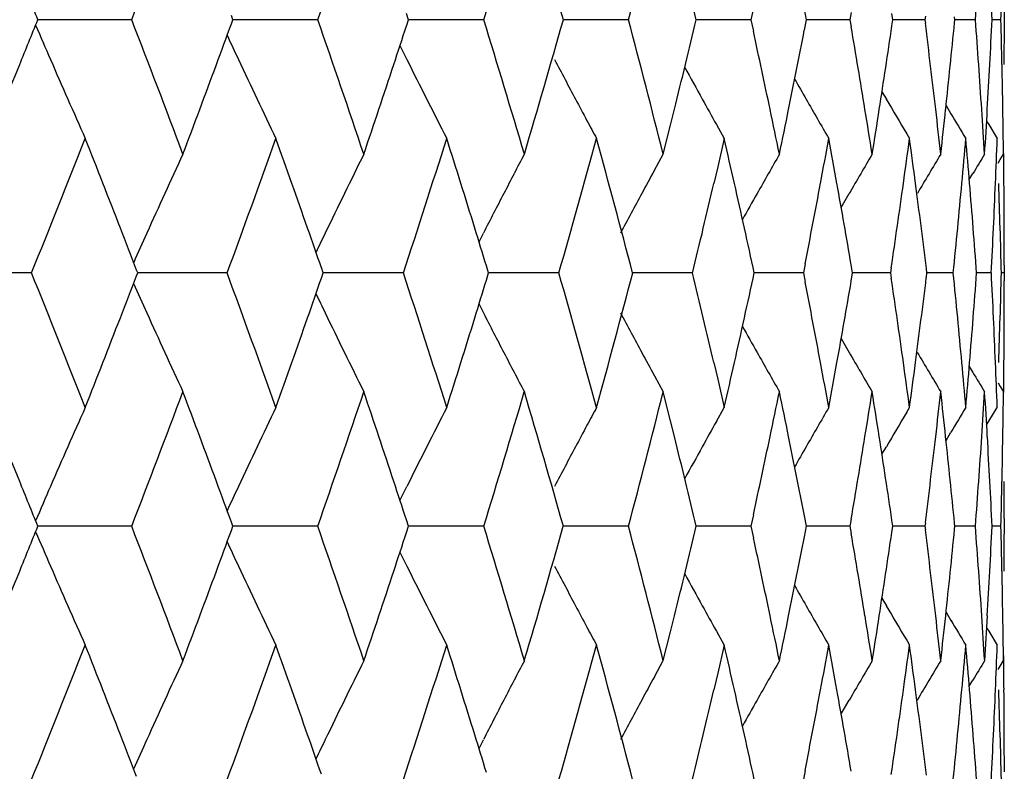
# Model space of a CAD drawing. Units: inches. Extents: x -0.1 to 22, y 4.2 to 14.3.
# Drawn here: x 7.4 to 7.6, y 6.3 to 6.4 of the extents above; entities that cross this region are included whole.
import ezdxf

# ---------------------------------------------------------------- set-up
doc = ezdxf.new("R2010")
doc.units = ezdxf.units.IN
doc.header["$LTSCALE"] = 1.21
doc.header["$MEASUREMENT"] = 0
doc.layers.get('0').update_dxf_attribs({"linetype": 'CONTINUOUS'})

msp = doc.modelspace()

# ---------------------------------------------------------------- linework, layer by layer
at = {"color": 7, "linetype": 'Continuous'}
for p, q in [((7.45353, 6.41606), (7.45312, 6.41733)), ((7.5228, 6.41837), (7.52229, 6.41606)), ((7.53345, 6.41606), (7.53304, 6.41817)), ((7.54243, 6.41748), (7.54219, 6.41606)), ((7.5508, 6.41606), (7.55061, 6.41731)), ((7.57319, 6.41763), (7.57319, 6.41449)), ((7.38477, 6.41606), (7.37909, 6.41606)), ((7.39794, 6.41606), (7.38477, 6.41606)), ((7.41826, 6.41606), (7.41795, 6.4169)), ((7.41795, 6.41522), (7.41826, 6.41606)), ((7.43531, 6.41606), (7.41826, 6.41606)), ((7.45312, 6.41479), (7.45353, 6.41606)), ((7.46866, 6.41606), (7.45353, 6.41606)), ((7.49772, 6.41606), (7.48463, 6.41606)), ((7.52229, 6.41606), (7.51134, 6.41606)), ((7.52229, 6.41606), (7.5228, 6.41375)), ((7.53304, 6.41395), (7.53345, 6.41606)), ((7.54219, 6.41606), (7.53345, 6.41606)), ((7.54219, 6.41606), (7.54243, 6.41464)), ((7.55061, 6.41481), (7.5508, 6.41606)), ((7.55726, 6.41606), (7.5508, 6.41606)), ((7.55735, 6.41678), (7.55726, 6.41606)), ((7.55726, 6.41606), (7.55735, 6.41534)), ((7.56326, 6.41606), (7.5632, 6.41666)), ((7.5632, 6.41546), (7.56326, 6.41606)), ((7.5674, 6.41606), (7.56326, 6.41606)), ((7.57252, 6.41606), (7.57074, 6.41606)), ((7.45182, 6.41086), (7.45321, 6.40805)), ((7.54862, 6.40159), (7.5495, 6.40009)), ((7.50615, 6.39489), (7.50694, 6.39806)), ((7.56149, 6.3988), (7.56246, 6.39718)), ((7.56964, 6.39569), (7.57007, 6.39498)), ((7.50469, 6.38906), (7.50615, 6.39489)), ((7.51537, 6.39501), (7.51694, 6.39219)), ((7.57007, 6.39498), (7.57177, 6.39219)), ((7.51694, 6.39219), (7.51564, 6.38652)), ((7.55359, 6.39315), (7.55416, 6.39219)), ((7.50292, 6.38584), (7.50469, 6.38906)), ((7.57194, 6.38726), (7.57238, 6.38799)), ((7.57238, 6.38799), (7.57303, 6.38906)), ((7.51564, 6.38652), (7.51486, 6.38319)), ((7.56616, 6.38395), (7.56688, 6.38516)), ((7.54043, 6.37835), (7.54205, 6.38116)), ((7.46769, 6.37145), (7.46858, 6.3732)), ((7.39915, 6.36519), (7.39892, 6.36578)), ((7.4364, 6.36519), (7.43603, 6.36626)), ((7.46962, 6.36519), (7.46918, 6.36662)), ((7.5332, 6.36703), (7.53284, 6.36519)), ((7.54273, 6.36519), (7.54244, 6.36684)), ((7.55049, 6.36623), (7.55033, 6.36519)), ((7.55765, 6.36519), (7.55754, 6.36608)), ((7.57319, 6.36675), (7.57319, 6.36362)), ((7.37782, 6.36519), (7.35807, 6.36519)), ((7.39892, 6.3646), (7.39915, 6.36519)), ((7.41711, 6.36519), (7.39915, 6.36519)), ((7.43603, 6.36412), (7.4364, 6.36519)), ((7.45251, 6.36519), (7.4364, 6.36519)), ((7.46918, 6.36375), (7.46962, 6.36519)), ((7.48374, 6.36519), (7.46962, 6.36519)), ((7.50433, 6.36519), (7.49855, 6.36519)), ((7.51058, 6.36519), (7.50433, 6.36519)), ((7.53284, 6.36519), (7.52298, 6.36519)), ((7.53284, 6.36519), (7.5332, 6.36334)), ((7.54244, 6.36353), (7.54273, 6.36519)), ((7.55033, 6.36519), (7.54273, 6.36519)), ((7.55033, 6.36519), (7.55049, 6.36414)), ((7.55754, 6.36429), (7.55765, 6.36519)), ((7.56295, 6.36519), (7.55765, 6.36519)), ((7.57059, 6.36519), (7.56763, 6.36519)), ((7.57319, 6.36519), (7.5726, 6.36519)), ((7.46769, 6.35892), (7.46858, 6.35717)), ((7.54043, 6.35202), (7.54205, 6.34922)), ((7.51486, 6.34718), (7.51564, 6.34385)), ((7.56616, 6.34642), (7.56688, 6.34521)), ((7.50292, 6.34454), (7.50469, 6.34132)), ((7.51564, 6.34385), (7.51694, 6.33818)), ((7.57194, 6.34311), (7.57238, 6.34239)), ((7.57238, 6.34239), (7.57303, 6.34132)), ((7.50615, 6.33548), (7.50469, 6.34132)), ((7.51536, 6.33536), (7.51694, 6.33818)), ((7.55359, 6.33722), (7.55416, 6.33818)), ((7.57007, 6.33539), (7.57177, 6.33818)), ((7.50694, 6.33231), (7.50615, 6.33548)), ((7.56964, 6.33468), (7.57007, 6.33539)), ((7.56149, 6.33157), (7.56246, 6.3332)), ((7.54862, 6.32878), (7.5495, 6.33028)), ((7.45182, 6.31952), (7.45321, 6.32233)), ((7.5228, 6.31662), (7.52229, 6.31431)), ((7.53345, 6.31431), (7.53304, 6.31642)), ((7.38477, 6.31431), (7.37909, 6.31431)), ((7.39794, 6.31431), (7.38477, 6.31431)), ((7.41826, 6.31431), (7.41795, 6.31516)), ((7.41795, 6.31347), (7.41826, 6.31431)), ((7.43532, 6.31431), (7.41826, 6.31431)), ((7.45353, 6.31431), (7.45312, 6.31558)), ((7.45312, 6.31304), (7.45353, 6.31431)), ((7.46866, 6.31431), (7.45353, 6.31431)), ((7.49772, 6.31431), (7.48463, 6.31431)), ((7.52229, 6.31431), (7.51134, 6.31431)), ((7.52229, 6.31431), (7.5228, 6.312)), ((7.53304, 6.31221), (7.53345, 6.31431)), ((7.54219, 6.31431), (7.53345, 6.31431)), ((7.54243, 6.31573), (7.54219, 6.31431)), ((7.54219, 6.31431), (7.54243, 6.31289)), ((7.5508, 6.31431), (7.55061, 6.31557)), ((7.55061, 6.31306), (7.5508, 6.31431)), ((7.55726, 6.31431), (7.5508, 6.31431)), ((7.55735, 6.31503), (7.55726, 6.31431)), ((7.55726, 6.31431), (7.55735, 6.31359)), ((7.56326, 6.31431), (7.5632, 6.31491)), ((7.5632, 6.31372), (7.56326, 6.31431)), ((7.5674, 6.31431), (7.56326, 6.31431)), ((7.57252, 6.31431), (7.57074, 6.31431)), ((7.57319, 6.31588), (7.57319, 6.31275)), ((7.45182, 6.30911), (7.45321, 6.3063)), ((7.54862, 6.29984), (7.5495, 6.29834)), ((7.56149, 6.29705), (7.56246, 6.29542)), ((7.50615, 6.29314), (7.50694, 6.29631)), ((7.50469, 6.28732), (7.50615, 6.29314)), ((7.51536, 6.29326), (7.51694, 6.29044)), ((7.56964, 6.29394), (7.57007, 6.29323)), ((7.57007, 6.29323), (7.57177, 6.29044)), ((7.51694, 6.29044), (7.51564, 6.28478)), ((7.55359, 6.29141), (7.55416, 6.29044)), ((7.50292, 6.28409), (7.50469, 6.28732)), ((7.57238, 6.28624), (7.57303, 6.28732)), ((7.51564, 6.28478), (7.51486, 6.28144)), ((7.57194, 6.28552), (7.57238, 6.28624)), ((7.56615, 6.28221), (7.56688, 6.28342)), ((7.54043, 6.27661), (7.54205, 6.27941)), ((7.46769, 6.2697), (7.46858, 6.27145)), ((7.5332, 6.26528), (7.53284, 6.26344))]:
    msp.add_line(p, q, dxfattribs=at)
for centre, radius, start, end in [((4.28807, 7.61751), 3.33388, 338.87679, 339.37343), ((4.60411, 7.40136), 2.99776, 340.81147, 341.35701), ((4.85944, 7.21739), 2.7295, 342.92752, 343.51952), ((4.91805, 5.68602), 2.66839, 15.87793, 16.48163), ((5.0646, 7.05826), 2.51645, 345.21443, 345.84935), ((5.11778, 5.84116), 2.46163, 13.5059, 13.9372), ((5.50836, 6.31526), 2.06485, 2.79806, 3.29826), ((4.03558, 5.0676), 3.60519, 21.96464, 22.11896), ((5.49287, 6.57185), 2.08036, 355.70539, 355.95393), ((5.5225, 6.46855), 2.05069, 358.53328, 358.78482), ((4.03583, 7.76429), 3.60487, 337.88302, 338.03737), ((4.26907, 5.20748), 3.35418, 20.62628, 21.11996), ((4.39932, 7.52178), 3.21507, 339.71325, 339.86819), ((4.58882, 5.42562), 3.01388, 18.6428, 19.18546), ((4.84713, 5.61109), 2.74233, 16.48037, 17.06965), ((4.90977, 7.14843), 2.67699, 343.52074, 344.12255), ((5.05476, 5.77138), 2.52659, 14.15061, 14.78304), ((5.11308, 6.99205), 2.46645, 346.06449, 346.49498), ((5.43405, 6.15274), 2.13947, 6.58417, 7.0503), ((5.45897, 6.62258), 2.1144, 353.90434, 354.37852), ((5.4924, 6.26025), 2.08084, 4.04567, 4.29418), ((5.50808, 6.51686), 2.06512, 356.70204, 357.20223), ((5.52207, 6.36356), 2.05112, 1.21506, 1.46657), ((8.91999, 7.07575), 1.67701, 203.20498, 203.46269), ((4.69338, 7.31737), 2.90358, 341.729, 341.88965), ((5.2158, 5.91146), 2.36104, 11.8936, 12.28309), ((5.26324, 6.85682), 2.31259, 348.55787, 348.9594), ((5.34215, 6.03758), 2.23236, 9.29274, 9.72424), ((5.3782, 6.73476), 2.19585, 351.17969, 351.62171), ((5.52547, 6.41449), 2.04773, 359.79196, 360), ((8.88243, 7.09189), 1.61498, 204.86079, 205.05191), ((8.90752, 7.07033), 1.66341, 203.4625, 204.05924), ((8.87327, 7.0876), 1.60486, 205.05168, 205.67815), ((8.85297, 7.10417), 1.5633, 206.44197, 207.09285), ((8.8436, 7.12045), 1.53593, 207.63428, 207.96982), ((3.97816, 7.78777), 3.66714, 337.57843, 337.88237), ((4.3541, 7.53854), 3.26329, 339.37523, 339.71258), ((4.65726, 7.32933), 2.94163, 341.35868, 341.72834), ((8.83763, 7.1338), 1.51466, 208.69724, 208.97362), ((5.49616, 6.26052), 2.07706, 3.79678, 4.04567), ((5.52322, 6.36359), 2.04998, 0.96342, 1.21505), ((8.83519, 7.14508), 1.49989, 209.60376, 209.78168), ((8.8396, 7.11833), 1.53141, 207.9699, 208.15264), ((8.83461, 7.13213), 1.51121, 208.97364, 209.19413), ((8.83269, 7.14365), 1.49701, 209.78163, 210.13059), ((8.83331, 7.1532), 1.48841, 210.39657, 210.70681), ((5.23428, 5.91536), 2.34216, 11.6683, 11.89324), ((5.24932, 6.85964), 2.3268, 348.33169, 348.55792), ((5.35652, 6.03994), 2.21779, 9.05685, 9.2924), ((5.36761, 6.7364), 2.20657, 350.94315, 351.17975), ((5.44426, 6.15393), 2.1292, 6.34012, 6.58389), ((5.45174, 6.62335), 2.12167, 353.65988, 353.90439), ((5.4997, 6.26075), 2.07352, 3.54754, 3.79678), ((5.50379, 6.5171), 2.06942, 356.45246, 356.70212), ((5.52415, 6.3636), 2.04904, 0.7117, 0.96342), ((8.83719, 7.11704), 1.52867, 208.15265, 208.30534), ((8.83376, 7.15959), 1.48239, 210.9518, 211.17678), ((4.09486, 7.69285), 3.54126, 337.9811, 338.45161), ((4.18995, 5.12907), 3.43904, 21.22649, 21.5486), ((4.44855, 7.4561), 3.16267, 339.82223, 340.34257), ((4.52461, 5.35544), 3.0819, 19.30262, 19.65763), ((4.73401, 7.25643), 2.86086, 341.84856, 342.41679), ((4.79505, 5.54728), 2.79684, 17.19694, 17.5834), ((4.96424, 7.08519), 2.62036, 344.05148, 344.66464), ((5.02323, 5.71532), 2.5592, 14.71049, 15.33646), ((5.17683, 5.85506), 2.40096, 12.70693, 12.92722), ((5.29983, 6.80207), 2.27534, 349.39146, 349.62197), ((5.31326, 5.98476), 2.26169, 10.14629, 10.37802), ((5.40457, 6.68322), 2.1692, 352.04967, 352.28965), ((5.4141, 6.10245), 2.15958, 7.46942, 7.71034), ((5.47602, 6.57322), 2.09727, 354.8015, 355.04837), ((5.48196, 6.21168), 2.09131, 4.70415, 4.95163), ((5.51593, 6.46876), 2.05727, 357.6161, 357.86697), ((5.52525, 6.36675), 2.04794, 0.4599, 0.66789), ((8.88876, 5.70203), 1.63217, 155.10674, 155.71884), ((8.86218, 5.68504), 1.5828, 153.59007, 154.22915), ((8.84172, 5.67174), 1.54194, 152.2764, 152.44106), ((8.83329, 5.64313), 1.50335, 150.25295, 150.5991), ((8.83307, 5.63242), 1.49243, 149.53676, 149.88795), ((8.83391, 5.6243), 1.48546, 149.01396, 149.3687), ((8.83429, 5.61936), 1.4808, 148.68235, 148.85867), ((8.83687, 5.65564), 1.52072, 151.30374, 151.50459), ((8.84445, 5.67031), 1.54501, 152.44106, 152.60715), ((5.13923, 6.93803), 2.43957, 346.41924, 346.85383), ((5.20002, 5.86027), 2.3772, 12.26305, 12.70747), ((5.28564, 6.80474), 2.28978, 348.97977, 349.39139), ((5.32966, 5.98769), 2.24503, 9.72316, 10.14664), ((5.394, 6.6847), 2.17988, 351.59931, 352.0496), ((5.42601, 6.104), 2.14758, 7.0097, 7.46972), ((5.46897, 6.57386), 2.10435, 354.30904, 354.80144), ((5.48866, 6.21223), 2.08459, 4.20795, 4.70427), ((5.51352, 6.46886), 2.05968, 357.36545, 357.61609), ((5.52018, 6.31577), 2.05301, 1.63054, 1.88187), ((5.52564, 6.36675), 2.04755, 0, 0.4599), ((8.84895, 5.66798), 1.55008, 152.60725, 152.93799), ((8.84078, 5.65352), 1.52517, 151.50466, 151.84422), ((8.83652, 5.64131), 1.50707, 150.59906, 150.82764), ((4.23408, 5.14622), 3.39169, 21.07398, 21.22633), ((4.55942, 5.36764), 3.04502, 19.14438, 19.30245), ((4.82265, 5.55583), 2.76794, 17.03285, 17.19677), ((5.51081, 6.46899), 2.06239, 357.11508, 357.36545), ((5.52166, 6.31581), 2.05154, 1.37906, 1.63054), ((8.89989, 5.697), 1.64437, 155.71862, 155.94422), ((8.87034, 5.6811), 1.59186, 154.22891, 154.38281), ((4.07621, 5.03), 3.56138, 21.55077, 22.0186), ((4.23525, 7.58377), 3.39046, 338.77266, 338.92505), ((4.43362, 5.26881), 3.17856, 19.65971, 20.17742), ((4.56035, 7.36246), 3.04405, 340.69661, 340.85472), ((4.72203, 5.47004), 2.87346, 17.58536, 18.15107), ((4.82341, 7.17435), 2.76716, 342.80238, 342.96633), ((4.95467, 5.64246), 2.63031, 15.33731, 15.94814), ((5.01479, 7.01736), 2.56796, 344.66387, 345.28767), ((5.13407, 5.79108), 2.44487, 13.14733, 13.58095), ((5.19586, 6.87105), 2.38146, 347.2923, 347.73591), ((5.3914, 6.04528), 2.18251, 7.95111, 8.40083), ((5.42402, 6.62664), 2.14958, 352.53012, 352.9897), ((5.46724, 6.15634), 2.10609, 5.19906, 5.69102), ((5.48894, 6.51813), 2.08431, 355.29548, 355.79184), ((5.51097, 6.26139), 2.06224, 2.63469, 2.88506), ((5.5219, 6.41456), 2.0513, 358.36937, 358.62087), ((5.52585, 6.36362), 2.04734, 359.54008, 0), ((8.90021, 7.03349), 1.64472, 204.05495, 204.2805), ((5.28216, 5.92495), 2.29333, 10.60949, 11.02045), ((5.32688, 6.74319), 2.24786, 349.85312, 350.27605), ((8.87068, 7.04941), 1.59223, 205.61631, 205.77017), ((4.17901, 7.60566), 3.4508, 338.45092, 338.77192), ((8.88911, 7.02847), 1.63254, 204.28028, 204.89228), ((4.51584, 7.37809), 3.09122, 340.34195, 340.69587), ((8.8625, 7.04546), 1.58315, 205.76993, 206.40891), ((4.78801, 7.18534), 2.80423, 342.41624, 342.80167), ((8.84931, 7.06254), 1.55047, 207.06105, 207.39172), ((8.84112, 7.07701), 1.52554, 208.1548, 208.49428), ((5.51371, 6.26152), 2.05949, 2.38404, 2.63469), ((5.52041, 6.4146), 2.05278, 358.11802, 358.36937), ((8.83684, 7.08921), 1.50742, 209.17134, 209.39986), ((8.84471, 7.06016), 1.54529, 207.39182, 207.55784), ((8.83711, 7.07484), 1.52098, 208.49436, 208.69513), ((8.83349, 7.08732), 1.50357, 209.39982, 209.74596), ((8.83327, 7.09804), 1.49265, 210.11096, 210.46214), ((8.83412, 7.10617), 1.48569, 210.6302, 210.98492), ((5.1772, 6.87526), 2.4006, 347.07211, 347.29241), ((5.30017, 5.92834), 2.275, 10.37857, 10.6091), ((5.31358, 6.74557), 2.26137, 349.62143, 349.85318), ((5.40487, 6.04718), 2.1689, 7.71075, 7.95076), ((5.41439, 6.6279), 2.15929, 352.28925, 352.53018), ((5.47629, 6.15717), 2.097, 4.9519, 5.19879), ((5.48222, 6.51868), 2.09105, 355.04811, 355.2956), ((5.51617, 6.26162), 2.05703, 2.13314, 2.38404), ((5.52546, 6.36362), 2.04773, 359.33204, 359.54007), ((8.84185, 7.05867), 1.54206, 207.55784, 207.72257), ((8.83448, 7.11109), 1.48101, 211.14024, 211.31653), ((3.99019, 4.94761), 3.65411, 22.11584, 22.42085), ((4.28293, 7.51753), 3.33931, 338.8802, 339.37605), ((4.36372, 5.19549), 3.253, 20.28572, 20.62413), ((4.60004, 7.30085), 3.002, 340.81463, 341.35942), ((4.66499, 5.40368), 2.93346, 18.27009, 18.64076), ((4.85619, 7.1165), 2.73285, 342.93039, 343.52168), ((4.91881, 5.58461), 2.66757, 15.87546, 16.47936), ((5.06199, 6.95709), 2.51912, 345.21696, 345.85123), ((5.23351, 6.81514), 2.34294, 348.10753, 348.33238), ((5.2493, 5.87076), 2.32681, 11.44139, 11.66761), ((5.35589, 6.69051), 2.21842, 350.70821, 350.94369), ((5.36752, 5.99398), 2.20665, 8.81972, 9.0563), ((5.44376, 6.57648), 2.1297, 353.41656, 353.66025), ((5.4516, 6.10702), 2.12181, 6.09525, 6.33974), ((5.49931, 6.46963), 2.07391, 356.2035, 356.45267), ((5.50359, 6.21326), 2.06962, 3.2977, 3.54732), ((5.52386, 6.36677), 2.04933, 359.03667, 359.28834), ((8.90741, 5.66006), 1.66331, 155.93987, 156.53673), ((8.87317, 5.64279), 1.60477, 154.32091, 154.94751), ((8.85288, 5.62622), 1.56321, 152.90618, 153.55718), ((8.83725, 5.61327), 1.52875, 151.69367, 151.84646), ((8.83267, 5.58671), 1.497, 149.86838, 150.2174), ((8.83374, 5.57076), 1.48238, 148.82217, 149.04715), ((8.83328, 5.57717), 1.48838, 149.29224, 149.60245), ((8.83955, 5.61204), 1.53136, 151.84647, 152.02917), ((8.83456, 5.59824), 1.51117, 150.80495, 151.02541), ((5.11767, 5.73948), 2.46172, 13.5038, 13.9351), ((5.219, 6.81819), 2.35776, 347.71745, 348.10747), ((5.26633, 5.87419), 2.30944, 11.03966, 11.44173), ((5.34465, 6.69235), 2.22982, 350.27617, 350.70815), ((5.38051, 5.99598), 2.19351, 8.37756, 8.82003), ((5.4358, 6.57741), 2.13771, 352.95001, 353.4165), ((5.46047, 6.10796), 2.11289, 5.62099, 6.09549), ((5.49586, 6.46986), 2.07737, 355.95465, 356.20349), ((5.50784, 6.2135), 2.06537, 2.79766, 3.29777), ((5.52294, 6.36678), 2.05025, 358.78508, 359.03667), ((8.84349, 5.60995), 1.53582, 152.02925, 152.36485), ((8.83753, 5.5966), 1.51456, 151.02544, 151.30181), ((8.83509, 5.58532), 1.4998, 150.21736, 150.39526), ((4.03531, 4.96596), 3.6054, 21.96139, 22.11571), ((8.91985, 5.65466), 1.67687, 156.53653, 156.79425), ((4.39888, 5.2085), 3.21551, 20.13066, 20.28557), ((8.88231, 5.63851), 1.61486, 154.94728, 155.13839), ((4.69299, 5.41294), 2.90397, 18.1093, 18.26993), ((5.49214, 6.47013), 2.0811, 355.70618, 355.95465), ((5.52181, 6.36681), 2.05138, 358.5336, 358.78508), ((5.5252, 6.31588), 2.04799, 0, 0.20808), ((4.03426, 7.66338), 3.60664, 337.88012, 338.03435), ((4.27384, 5.10739), 3.34913, 20.62851, 21.12282), ((4.59259, 5.32503), 3.00994, 18.64484, 19.1881), ((4.85014, 5.51015), 2.73922, 16.4822, 17.07202), ((4.90748, 7.04746), 2.6794, 343.51898, 344.12011), ((5.05718, 5.67017), 2.52412, 14.15221, 14.78511), ((5.11218, 6.89061), 2.4674, 346.0627, 346.49293), ((5.49319, 6.15854), 2.08004, 4.0462, 4.29474), ((5.50843, 6.41511), 2.06477, 356.70157, 357.20173), ((5.52273, 6.26183), 2.05046, 1.21518, 1.46671), ((8.9195, 6.97371), 1.67645, 203.20234, 203.46018), ((4.39815, 7.42063), 3.21637, 339.71054, 339.86535), ((4.69258, 7.21602), 2.90447, 341.72651, 341.88704), ((5.26263, 6.75527), 2.31323, 348.55638, 348.95769), ((5.34352, 5.93601), 2.23098, 9.29394, 9.72559), ((5.37794, 6.6331), 2.19611, 351.17853, 351.62037), ((5.43514, 6.05109), 2.13838, 6.58502, 7.05126), ((5.45902, 6.52087), 2.11436, 353.90352, 354.37759), ((5.52606, 6.31275), 2.04713, 359.79188, 360), ((8.88193, 6.98983), 1.61439, 204.85805, 205.04927), ((5.21754, 5.81002), 2.35929, 11.89511, 12.28478), ((8.9067, 6.96815), 1.66249, 203.45999, 204.05721), ((8.87248, 6.9854), 1.60396, 205.04904, 205.67603), ((8.8522, 7.00196), 1.56241, 206.43923, 207.09064), ((8.84293, 7.01827), 1.53513, 207.63146, 207.96724), ((3.97086, 7.6892), 3.6751, 337.57618, 337.8794), ((4.34869, 7.43896), 3.26912, 339.37313, 339.70981), ((4.65325, 7.22904), 2.9459, 341.35675, 341.72579), ((8.83695, 7.0316), 1.51385, 208.69439, 208.97098), ((5.49715, 6.15882), 2.07608, 3.79725, 4.04619), ((5.52389, 6.26185), 2.0493, 0.96352, 1.21518), ((8.83448, 7.04285), 1.49904, 209.60093, 209.779), ((8.83876, 7.01606), 1.53042, 207.96733, 208.14988), ((8.83377, 7.02984), 1.51021, 208.97101, 209.19134), ((8.83182, 7.04132), 1.49597, 209.77895, 210.12825), ((8.83247, 7.05087), 1.48739, 210.39385, 210.704), ((5.23718, 5.81417), 2.33921, 11.66956, 11.89473), ((5.24754, 6.75832), 2.32863, 348.33044, 348.55644), ((5.35874, 5.93852), 2.21556, 9.05783, 9.29357), ((5.36647, 6.63488), 2.20773, 350.94217, 351.17859), ((5.44589, 6.05234), 2.12756, 6.34082, 6.58472), ((5.45116, 6.5217), 2.12226, 353.65918, 353.90357), ((8.83287, 7.05723), 1.48131, 210.94928, 211.17439), ((5.50081, 6.15907), 2.07241, 3.54793, 3.79725), ((5.50371, 6.41538), 2.06951, 356.45207, 356.70166), ((5.52478, 6.26187), 2.04841, 0.71178, 0.96352), ((8.83624, 7.01471), 1.52756, 208.14989, 208.3031), ((4.10683, 7.5862), 3.52833, 337.98213, 338.45425), ((4.1778, 5.02269), 3.45203, 21.22512, 21.54595), ((4.45755, 7.35098), 3.15306, 339.82322, 340.34502), ((4.51526, 5.25049), 3.09178, 19.30138, 19.65517), ((4.74081, 7.15241), 2.85369, 341.84949, 342.41902), ((4.7878, 5.44335), 2.8044, 17.19583, 17.58117), ((4.96934, 6.98195), 2.61505, 344.05235, 344.66662), ((5.01715, 5.61199), 2.56548, 14.71014, 15.33443), ((5.17294, 5.75249), 2.40494, 12.70567, 12.92556), ((5.30185, 6.6999), 2.27328, 349.39265, 349.62332), ((5.31028, 5.88252), 2.26471, 10.14529, 10.37667), ((5.40583, 6.58126), 2.16793, 352.05058, 352.29066), ((5.4119, 6.00044), 2.1618, 7.4687, 7.70933), ((5.47662, 6.47139), 2.09667, 354.80213, 355.04902), ((5.48043, 6.10982), 2.09284, 4.70372, 4.95097), ((5.51591, 6.367), 2.05729, 357.61643, 357.86726), ((5.52465, 6.26499), 2.04855, 0.45993, 0.66799), ((8.88714, 5.60098), 1.6304, 155.10478, 155.71777), ((8.86063, 5.58401), 1.58109, 153.58802, 154.22803), ((8.84046, 5.57059), 1.54054, 152.27431, 152.43957), ((8.83203, 5.54205), 1.50194, 150.25076, 150.59739), ((8.83183, 5.53134), 1.49102, 149.53454, 149.88622), ((8.83268, 5.52322), 1.48407, 149.01172, 149.36695), ((8.83313, 5.51826), 1.47948, 148.6801, 148.85658), ((8.84307, 5.56924), 1.54348, 152.43957, 152.60552), ((8.83553, 5.55457), 1.51923, 151.30217, 151.50291), ((5.14366, 6.83519), 2.435, 346.41998, 346.85527), ((5.19514, 5.75747), 2.38219, 12.26282, 12.7062), ((5.28874, 6.70235), 2.28661, 348.98048, 349.39258), ((5.32608, 5.88533), 2.24866, 9.72293, 10.14563), ((5.39611, 6.58262), 2.17775, 351.5999, 352.05052), ((5.42346, 6.00194), 2.15015, 7.00963, 7.469), ((5.4702, 6.47197), 2.10311, 354.30951, 354.80208), ((5.48705, 6.11036), 2.0862, 4.20803, 4.70384), ((5.51381, 6.36709), 2.05939, 357.36581, 357.61643), ((5.51935, 6.214), 2.05384, 1.63058, 1.88175), ((5.52509, 6.265), 2.0481, 0.20817, 0.45993), ((8.84737, 5.56701), 1.54832, 152.60562, 152.93684), ((8.83924, 5.55256), 1.52344, 151.50299, 151.84303), ((8.83506, 5.54034), 1.50542, 150.59736, 150.8262), ((4.21945, 5.03887), 3.40734, 21.07337, 21.22497), ((8.8979, 5.59612), 1.64221, 155.71755, 155.94348), ((4.54825, 5.26205), 3.05683, 19.14381, 19.30122), ((8.86848, 5.58021), 1.58982, 154.22779, 154.38189), ((4.81407, 5.45149), 2.7769, 17.03234, 17.19567), ((5.51144, 6.36719), 2.06176, 357.11543, 357.3658), ((5.52096, 6.21404), 2.05224, 1.37924, 1.63058), ((5.52537, 6.265), 2.04783, 0, 0.20817)]:
    msp.add_arc(centre, radius, start, end, dxfattribs=at)

doc.saveas('drawing.dxf')
